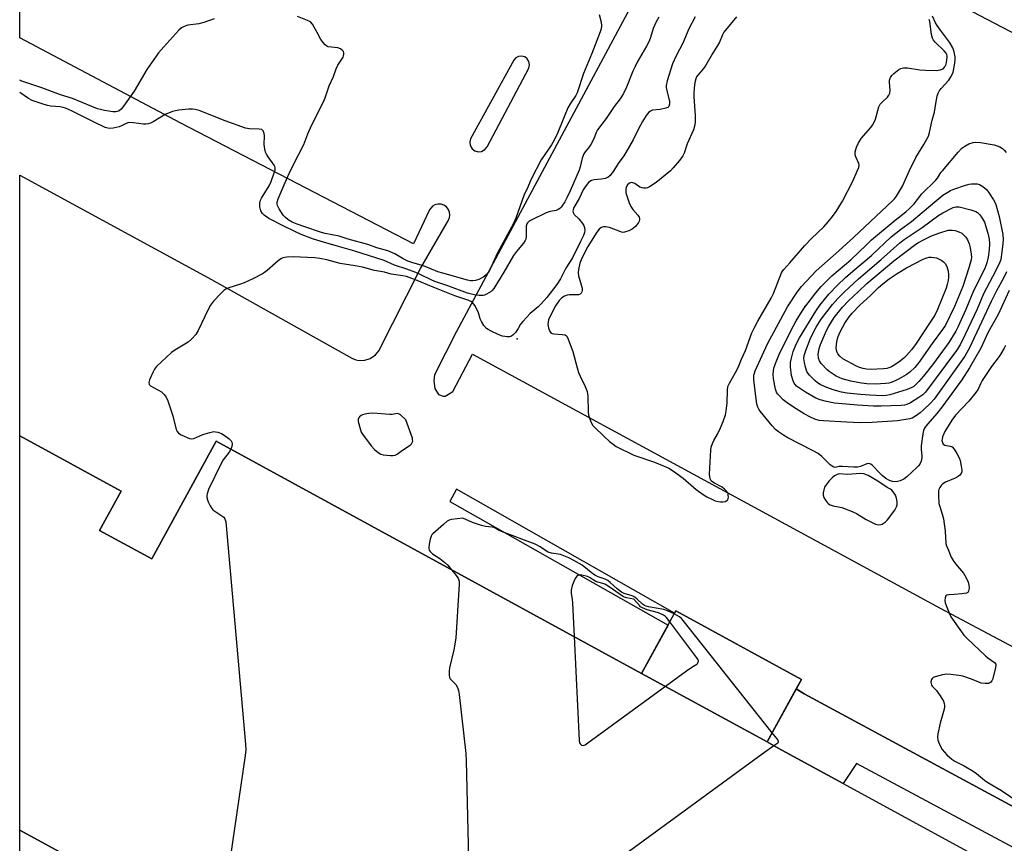
# Model space of a CAD drawing. Units: inches. Extents: x 1267762 to 1273762, y 497453 to 501454.
# Drawn here: x 1267762 to 1268117, y 500503 to 500800 of the extents above; entities that cross this region are included whole.
import ezdxf

# ---------------------------------------------------------------- set-up
doc = ezdxf.new("R2010")
doc.units = ezdxf.units.IN
doc.header["$MEASUREMENT"] = 0
for name, color, linetype in [('BLDG-Footprint', 5, 'Continuous'), ('ELEV-Spot Elevation', 7, 'Continuous'), ('NTRL-Trees', 3, 'Continuous'), ('TRANS-Non Street Sidewalk', 7, 'Continuous'), ('TRANS-Parking Lot', 4, 'Continuous'), ('Undefined', 1, 'Continuous')]:
    doc.layers.add(name, color=color, linetype=linetype)

msp = doc.modelspace()

# ---------------------------------------------------------------- linework, layer by layer
at = {"layer": 'BLDG-Footprint'}
for points, elevation in [([(1267986.23, 500564.36), (1267987.77, 500563.52), (1268031.46, 500539.67), (1268035.46, 500537.49), (1268058.81, 500524.74), (1268129.91, 500485.94), (1268134.71, 500483.32), (1268059.54, 500345.6), (1267762.24, 500507.86), (1267762.25, 500649.95), (1267798.74, 500630.03), (1267791, 500615.85), (1267809.84, 500605.57), (1267832.99, 500647.99)], 311.03), ([(1268031.46, 500539.67), (1267987.77, 500563.52), (1267986.23, 500564.36), (1267998.53, 500586.89), (1268043.76, 500562.2)], 325.13)]:
    msp.add_lwpolyline(points, close=True, dxfattribs=dict(at, elevation=elevation))
at = {"layer": 'ELEV-Spot Elevation'}
for p in [(1268045, 500696.5, 313), (1267941.4, 500684.8, 312.62)]:
    msp.add_point(p, dxfattribs=at)
at = {"layer": 'NTRL-Trees'}
msp.add_polyline3d([(1268399.79, 500648.75, 0), (1268084.47, 500813.71, 0), (1268034.3, 500854.29, 0), (1268007.16, 500894.34, 0), (1267980.9, 500909.86, 0), (1267975.36, 500938.47, 0), (1267993.31, 500985.17, 0), (1267978.81, 501080.3, 0), (1267985.2, 501092.01, 0), (1267996.83, 501097.18, 0), (1268021.38, 501097.18, 0), (1268118.37, 500981.83, 0), (1268133.78, 500961.52, 0), (1268132.49, 500940.53, 0), (1268132.49, 500927.51, 0), (1268139, 500914.49, 0), (1268171.55, 500903.64, 0), (1268251.53, 500881.15, 0), (1268279.75, 500884.29, 0), (1268301.69, 500892.13, 0)], dxfattribs=at)
at = {"layer": 'TRANS-Non Street Sidewalk'}
for points in [[(1268133.71, 500494.31), (1268063.67, 500531.92), (1268058.81, 500524.74), (1268035.46, 500537.49), (1268031.46, 500539.67), (1268041.89, 500558.77), (1268044.72, 500557), (1268132.46, 500509.65), (1268133.87, 500508.84), (1268134.59, 500508.36), (1268137, 500506.52), (1268137.32, 500506.24), (1268138.57, 500505.03), (1268139.16, 500504.4), (1268140.27, 500503.08)], [(1267762.24, 500493.89), (1267762.24, 500507.86), (1268059.54, 500345.6)]]:
    msp.add_lwpolyline(points, dxfattribs=at)
at = {"layer": 'TRANS-Parking Lot'}
for points in [[(1268132.46, 500509.65, 0), (1268044.72, 500557, 0), (1268041.89, 500558.77, 0), (1268043.76, 500562.2, 0), (1267998.53, 500586.89, 0), (1267998.1, 500586.11, 0), (1267919.58, 500630.68, 0), (1267917.16, 500626.25, 0), (1267995.74, 500581.77, 0), (1267986.23, 500564.36, 0), (1267832.99, 500647.99, 0), (1267809.84, 500605.57, 0), (1267791, 500615.85, 0), (1267798.74, 500630.03, 0), (1267762.25, 500649.95, 0), (1267762.26, 500743.76, 0), (1267831.32, 500706.22, 0), (1267881.89, 500677.88, 0), (1267883.31, 500677.31, 0), (1267884.43, 500677.08, 0), (1267886.59, 500677.14, 0), (1267888.52, 500677.77, 0), (1267890.39, 500679.08, 0), (1267891.57, 500680.57, 0), (1267906.65, 500710.17, 0), (1267916.71, 500727.62, 0), (1267917.08, 500728.57, 0), (1267917.18, 500729.31, 0), (1267917.06, 500730.46, 0), (1267916.61, 500731.52, 0), (1267915.91, 500732.36, 0), (1267914.99, 500732.99, 0), (1267914.09, 500733.3, 0), (1267912.87, 500733.36, 0), (1267911.75, 500733.07, 0), (1267910.93, 500732.59, 0), (1267909.84, 500731.31, 0), (1267904.13, 500719.04, 0), (1267820.29, 500762.48, 0), (1267762.26, 500793.28, 0), (1267762.27, 500946.32, 0)], [(1268002.31, 500841.73, 0), (1267919.54, 500687.49, 0), (1267911.67, 500671.95, 0), (1267911.39, 500669.74, 0), (1267911.8, 500666.98, 0), (1267913.05, 500664.77, 0), (1267914.79, 500664.26, 0), (1267915.42, 500664.26, 0), (1267916.67, 500664.89, 0), (1267918.24, 500665.93, 0), (1267925.35, 500679.3, 0), (1268093.79, 500587.81, 0), (1268219.84, 500520.82, 0), (1268298.11, 500478.55, 0)]]:
    msp.add_polyline3d(points, dxfattribs=at)
msp.add_polyline3d([(1267926.17, 500752.57, 0), (1267927.39, 500752.24, 0), (1267928.58, 500752.37, 0), (1267929.79, 500753.03, 0), (1267930.55, 500753.99, 0), (1267945.56, 500782.32, 0), (1267945.84, 500783.46, 0), (1267945.64, 500784.72, 0), (1267945.02, 500785.71, 0), (1267944.12, 500786.37, 0), (1267942.99, 500786.67, 0), (1267941.93, 500786.56, 0), (1267940.93, 500786.06, 0), (1267940.15, 500785.19, 0), (1267924.6, 500756.86, 0), (1267924.33, 500755.75, 0), (1267924.51, 500754.44, 0), (1267925.19, 500753.31, 0)], close=True, dxfattribs=at)
at = {"layer": 'Undefined'}
for points, elevation in [([(1267992.41, 500800.73), (1267991.44, 500798.97), (1267990.38, 500796.66), (1267989.44, 500793.39), (1267988.9, 500792.04), (1267987.96, 500790.21), (1267984.67, 500784.51), (1267983.74, 500782.75), (1267983.06, 500781.25), (1267980.78, 500775.49), (1267979.7, 500773.22), (1267978.54, 500771.35), (1267976.34, 500768.56), (1267973.51, 500764.16), (1267970.33, 500760.07), (1267969.86, 500759.19), (1267968.97, 500756.89), (1267967.89, 500754.82), (1267967.11, 500753.6), (1267965.91, 500752.24), (1267965.44, 500751.54), (1267964.82, 500749.96), (1267964.07, 500746.76), (1267963.72, 500745.62), (1267960.55, 500738.2), (1267959.35, 500735.65), (1267958.52, 500734.15), (1267957.2, 500732.23), (1267956.82, 500731.84), (1267956.2, 500731.4), (1267955.48, 500731.09), (1267953.26, 500730.7), (1267951.9, 500730.24), (1267946.42, 500727.62), (1267945.71, 500727.22), (1267945.12, 500726.69), (1267944.87, 500726.25), (1267944.7, 500725.47), (1267944.7, 500721.6), (1267944.54, 500720.77), (1267944.32, 500720.28), (1267943.68, 500719.36), (1267941.13, 500716.26), (1267940.1, 500714.84), (1267936.62, 500708.84), (1267932.97, 500702.99), (1267932.41, 500702.3), (1267931.99, 500701.94), (1267930.36, 500700.89), (1267929.61, 500700.58), (1267929.15, 500700.47), (1267927.73, 500700.45), (1267925.97, 500700.69), (1267923.52, 500701.36), (1267916.4, 500703.94), (1267911.71, 500705.49), (1267910.4, 500706.08), (1267906.72, 500707.95), (1267904.93, 500708.73), (1267901.72, 500709.96), (1267897.22, 500711.4), (1267893.52, 500713.02), (1267882.95, 500716.42), (1267877.1, 500718.17), (1267871.65, 500719.67), (1267868.06, 500720.8), (1267863.64, 500722.41), (1267861.28, 500723.48), (1267857.35, 500725.41), (1267851.96, 500728.25), (1267850.74, 500728.98), (1267850.29, 500729.34), (1267849.7, 500730), (1267849.14, 500731.01), (1267848.74, 500732.37), (1267848.69, 500733.22), (1267848.74, 500733.77), (1267849.02, 500734.77), (1267849.36, 500735.52), (1267852.03, 500739.95), (1267852.85, 500741.53), (1267854.06, 500744.97), (1267854.22, 500745.73), (1267854.26, 500746.47), (1267854.16, 500746.95), (1267853.93, 500747.43), (1267851.77, 500750.4), (1267851.18, 500751.34), (1267850.82, 500752.08), (1267850.55, 500753.14), (1267850.34, 500754.81), (1267850.38, 500757.94), (1267850.32, 500758.77), (1267849.96, 500759.76), (1267849.45, 500760.22), (1267848.45, 500760.41), (1267844.97, 500760.48), (1267843.53, 500760.75), (1267836.26, 500763.33), (1267826.85, 500767.09), (1267825.49, 500767.51), (1267824.52, 500767.63), (1267823.06, 500767.56), (1267819.55, 500767.21), (1267818.39, 500767.02), (1267817.31, 500766.71), (1267814.66, 500765.69), (1267810.25, 500763), (1267809.29, 500762.55), (1267808.48, 500762.3), (1267807.67, 500762.14), (1267806.86, 500762.12), (1267803.24, 500762.66), (1267801.53, 500762.72), (1267800.64, 500762.47), (1267798.91, 500761.53), (1267798.1, 500761.23), (1267795.85, 500760.71), (1267794.45, 500760.61), (1267793.08, 500761.02), (1267788.76, 500762.96), (1267780.86, 500766.93), (1267778.72, 500767.9), (1267777.87, 500768.17), (1267776.8, 500768.4), (1267773.43, 500768.67), (1267772.29, 500768.85), (1267770.35, 500769.45), (1267766.67, 500770.74), (1267765.43, 500771.41), (1267762.27, 500773.56), (1267762.26, 500773.56)], 312), ([(1267832.22, 500800.09), (1267828.54, 500798.84), (1267826.81, 500798.36), (1267822.82, 500797.78), (1267821.46, 500797.4), (1267820.46, 500796.82), (1267819.6, 500796.07), (1267814.15, 500790.06), (1267812.26, 500787.84), (1267808, 500781.82), (1267803.43, 500774.03), (1267799.68, 500768.65), (1267798.78, 500767.53), (1267798.06, 500766.98), (1267797.37, 500766.72), (1267796.88, 500766.63), (1267795.73, 500766.67), (1267792.82, 500767.14), (1267791.38, 500767.43), (1267790.28, 500767.75), (1267788.16, 500768.57), (1267781.29, 500771.43), (1267776.92, 500772.71), (1267770.25, 500775.23), (1267762.95, 500777.69), (1267762.26, 500777.97)], 314), ([(1268005.47, 500800.86), (1268003.21, 500796.51), (1268001.07, 500791.36), (1267998.62, 500786.81), (1267997.35, 500783.94), (1267995.45, 500777.74), (1267995.13, 500776.14), (1267995.12, 500775.33), (1267995.28, 500774.22), (1267996.27, 500770.47), (1267996.27, 500769.33), (1267996.05, 500768.58), (1267995.73, 500768.22), (1267995, 500767.88), (1267992.96, 500767.45), (1267990.15, 500767.2), (1267989.45, 500766.91), (1267988.84, 500766.45), (1267987.9, 500765.29), (1267986.52, 500763.1), (1267985.1, 500760.48), (1267983.13, 500756.5), (1267980.6, 500751.94), (1267979.85, 500750.81), (1267977.79, 500748.04), (1267976.18, 500745.53), (1267974.87, 500743.72), (1267974.09, 500742.99), (1267973.16, 500742.56), (1267971.77, 500742.33), (1267969.16, 500742.16), (1267968.16, 500741.91), (1267967.59, 500741.55), (1267967.16, 500741.17), (1267965.92, 500739.66), (1267965.2, 500738.48), (1267963.71, 500735.43), (1267961.87, 500732.1), (1267961.52, 500731.26), (1267961.45, 500730.78), (1267961.54, 500730.33), (1267961.94, 500729.69), (1267963.58, 500728.02), (1267964.93, 500726.44), (1267965.39, 500725.7), (1267965.66, 500724.96), (1267965.79, 500723.93), (1267965.67, 500723.13), (1267965.28, 500722.05), (1267964.27, 500719.92), (1267961.29, 500714.06), (1267958.95, 500710.26), (1267957.02, 500706.41), (1267955.74, 500704.42), (1267952.05, 500699.7), (1267950.09, 500697.45), (1267949.03, 500696.42), (1267946.12, 500694.01), (1267943.42, 500691.11), (1267942.64, 500690.12), (1267941.75, 500688.54), (1267940.75, 500687.11), (1267940, 500686.24), (1267939.37, 500685.76), (1267938.62, 500685.58), (1267937.8, 500685.56), (1267936.96, 500685.65), (1267936.15, 500685.85), (1267934.59, 500686.47), (1267931.99, 500687.67), (1267930.99, 500688.18), (1267930.34, 500688.62), (1267929.43, 500689.64), (1267928.52, 500691.09), (1267928.1, 500692.09), (1267927.49, 500694.26), (1267926.86, 500695.56), (1267926.14, 500696.83), (1267925.65, 500697.52), (1267925.28, 500697.89), (1267924.68, 500698.3), (1267923.96, 500698.64), (1267918.99, 500700.37), (1267909.9, 500703.97), (1267906.05, 500705.61), (1267901.54, 500707.31), (1267900.24, 500707.56), (1267896.01, 500708.09), (1267893.58, 500708.84), (1267890.06, 500709.47), (1267885.67, 500710.67), (1267883.12, 500711.18), (1267877.62, 500712.02), (1267872.81, 500713.28), (1267870.34, 500713.84), (1267868.59, 500714.02), (1267860.79, 500714.41), (1267858.44, 500714.25), (1267857.02, 500713.98), (1267856.27, 500713.64), (1267855.35, 500713), (1267851.36, 500709.48), (1267850.43, 500708.75), (1267849.71, 500708.31), (1267846.18, 500706.52), (1267843.1, 500705.07), (1267841.76, 500704.56), (1267837.62, 500703.24), (1267836.46, 500702.71), (1267835.8, 500702.26), (1267834.73, 500701.24), (1267832.09, 500698.38), (1267830.99, 500696.97), (1267830.16, 500695.4), (1267826.57, 500687.89), (1267825.64, 500686.41), (1267824.1, 500684.73), (1267822.88, 500683.64), (1267818.09, 500680.73), (1267816.9, 500679.91), (1267811.56, 500674.88), (1267810.84, 500673.98), (1267810.29, 500672.98), (1267808.99, 500670.09), (1267808.73, 500669.08), (1267808.88, 500668.46), (1267809.38, 500667.92), (1267813.27, 500665.74), (1267814.33, 500664.78), (1267815.03, 500663.89), (1267815.63, 500662.54), (1267817.39, 500657.12), (1267818.54, 500652.18), (1267818.91, 500651.45), (1267819.46, 500650.89), (1267820.45, 500650.31), (1267822.6, 500649.32), (1267823.4, 500649.01), (1267824.2, 500648.87), (1267824.99, 500649.02), (1267828.18, 500650.37), (1267830.75, 500651.15), (1267832.18, 500651.43), (1267832.74, 500651.41), (1267833.55, 500651.23), (1267834.87, 500650.74), (1267835.86, 500650.2), (1267837.69, 500648.84), (1267838.45, 500648.08), (1267838.7, 500647.66), (1267838.8, 500646.88), (1267838.67, 500646.04), (1267838.33, 500645.08)], 310), ([(1267970.99, 500801.72), (1267971.66, 500798.94), (1267971.83, 500797.55), (1267971.68, 500796.48), (1267971.35, 500795.47), (1267968.27, 500787.67), (1267965.27, 500780.47), (1267963.03, 500773.48), (1267962.56, 500772.52), (1267960.48, 500769.45), (1267959.65, 500768.01), (1267956.09, 500759.16), (1267954.79, 500756.42), (1267953.78, 500754.73), (1267950.02, 500749.34), (1267946.54, 500742.63), (1267946.04, 500741.56), (1267945.28, 500739.45), (1267943.85, 500736.44), (1267940.89, 500728.27), (1267940.11, 500726.36), (1267934.18, 500715.61), (1267931.55, 500709.75), (1267931.08, 500708.87), (1267930.42, 500707.98), (1267929.41, 500707.18), (1267927.55, 500706.23), (1267926.45, 500705.83), (1267925.48, 500705.71), (1267924.65, 500705.78), (1267923.52, 500706.01), (1267914.58, 500708.48), (1267912.88, 500709.04), (1267908.26, 500710.96), (1267906.83, 500711.41), (1267903.81, 500712.2), (1267902.05, 500712.82), (1267900.39, 500713.66), (1267897.35, 500715.5), (1267894.84, 500716.51), (1267890.9, 500717.67), (1267887.62, 500718.84), (1267880.5, 500720.73), (1267877.3, 500721.87), (1267872.25, 500722.8), (1267870.95, 500723.11), (1267864.56, 500725.37), (1267862.12, 500726.13), (1267860.38, 500726.89), (1267858.95, 500727.69), (1267857.93, 500728.5), (1267857.19, 500729.41), (1267855.72, 500731.64), (1267855.12, 500732.86), (1267854.99, 500733.34), (1267854.97, 500734.07), (1267855.29, 500735.25), (1267857.86, 500741.22), (1267859.82, 500745.47), (1267862.66, 500751.16), (1267864.59, 500754.84), (1267866.02, 500758.68), (1267866.96, 500760.81), (1267868.72, 500764.53), (1267871.84, 500770.67), (1267872.4, 500772.04), (1267873.75, 500775.97), (1267875.29, 500779.32), (1267876.17, 500782.11), (1267876.85, 500783.38), (1267878.7, 500786.33), (1267878.92, 500786.83), (1267879.02, 500787.34), (1267879, 500787.84), (1267878.84, 500788.29), (1267878.38, 500788.84), (1267877.77, 500789.29), (1267876.78, 500789.62), (1267873.36, 500790.06), (1267872.84, 500790.26), (1267872.22, 500790.73), (1267871.49, 500791.54), (1267870.68, 500792.67), (1267869.43, 500795.16), (1267867.65, 500798.14), (1267866.93, 500798.98), (1267865.94, 500799.56), (1267862.31, 500800.93)], 314), ([(1268020.41, 500800.83), (1268015.9, 500795.3), (1268015.35, 500794.32), (1268014.25, 500791.76), (1268013.61, 500790.47), (1268011.59, 500787.41), (1268009.36, 500783.38), (1268008.55, 500782.21), (1268006.49, 500779.84), (1268006.04, 500779.17), (1268005.74, 500778.5), (1268005.48, 500777.62), (1268005.25, 500776.32), (1268005, 500773.59), (1268005.03, 500772.15), (1268005.5, 500765.17), (1268005.52, 500762.96), (1268005.41, 500761.9), (1268004.86, 500760.15), (1268002.63, 500755.08), (1268001.53, 500751.78), (1268001.08, 500750.74), (1267999.88, 500749.11), (1267997.6, 500746.46), (1267996.59, 500745.42), (1267991.43, 500741.2), (1267989.07, 500739.63), (1267988.31, 500739.29), (1267987.77, 500739.17), (1267986.93, 500739.13), (1267986.39, 500739.2), (1267985.64, 500739.51), (1267983.77, 500740.75), (1267983.04, 500741.06), (1267982.56, 500741.14), (1267981.91, 500740.98), (1267981.19, 500740.34), (1267980.69, 500739.43), (1267980.53, 500738.65), (1267980.6, 500737.49), (1267980.85, 500736.33), (1267981.71, 500733.79), (1267982.31, 500732.52), (1267983.03, 500731.46), (1267984.87, 500729.39), (1267985.29, 500728.7), (1267985.44, 500728.19), (1267985.45, 500727.69), (1267985.32, 500727.21), (1267985.08, 500726.73), (1267983.97, 500725.35), (1267982.88, 500724.35), (1267981.66, 500723.71), (1267980.1, 500723.23), (1267979.4, 500723.21), (1267978.7, 500723.35), (1267974.62, 500724.92), (1267973.27, 500725.21), (1267972.49, 500725.23), (1267972.01, 500725.13), (1267971.58, 500724.89), (1267971, 500724.36), (1267970.16, 500723.27), (1267966.89, 500718.07), (1267964.68, 500713.88), (1267964, 500712.16), (1267963.47, 500709.85), (1267963.37, 500708.7), (1267963.54, 500707.59), (1267964.51, 500704.26), (1267964.77, 500703.14), (1267964.78, 500702.32), (1267964.66, 500701.79), (1267964.45, 500701.33), (1267964.13, 500700.97), (1267963.44, 500700.74), (1267960.29, 500700.71), (1267959.45, 500700.61), (1267958.43, 500700.23), (1267957.51, 500699.64), (1267956.56, 500698.61), (1267955.25, 500696.74), (1267953.07, 500692.49), (1267952.75, 500691.67), (1267952.55, 500690.85), (1267952.47, 500690.02), (1267952.65, 500688.86), (1267953.16, 500687.51), (1267953.63, 500686.94), (1267954.07, 500686.72), (1267954.61, 500686.6), (1267957.61, 500686.46), (1267958.69, 500686.25), (1267959.26, 500685.76), (1267959.78, 500684.78), (1267961.45, 500680.33), (1267962.96, 500674.47), (1267963.47, 500672.79), (1267964.04, 500671.42), (1267965.86, 500667.75), (1267966.59, 500665.89), (1267966.84, 500664.21), (1267967.01, 500658.47), (1267967.13, 500657.34), (1267967.45, 500656.26), (1267968.12, 500654.69), (1267968.67, 500653.7), (1267969.22, 500653.04), (1267972.59, 500649.81), (1267974.69, 500647.93), (1267975.97, 500646.87), (1267977.11, 500646.08), (1267983.43, 500642.97), (1267990.88, 500640.47), (1267994.4, 500639.04), (1267995.98, 500638.3), (1267997.67, 500637.21), (1268001.19, 500634.71), (1268005.84, 500630.65), (1268008.34, 500628.77), (1268009.7, 500627.97), (1268011.71, 500626.95), (1268012.74, 500626.52), (1268013.82, 500626.24), (1268014.66, 500626.13), (1268015.51, 500626.13), (1268016.27, 500626.28), (1268016.93, 500626.58), (1268017.25, 500626.88), (1268017.42, 500627.3), (1268017.49, 500627.78), (1268017.46, 500628.55), (1268017.36, 500629.06), (1268017.15, 500629.53), (1268016.68, 500630.16), (1268016.11, 500630.73), (1268015.22, 500631.38), (1268012.47, 500632.87), (1268011.83, 500633.29), (1268011.31, 500633.77), (1268010.94, 500634.46), (1268010.75, 500635.25), (1268010.72, 500636.12), (1268011.14, 500644.72), (1268011.29, 500645.88), (1268011.74, 500647.19), (1268012.21, 500648.2), (1268013.53, 500650.49), (1268014.61, 500652.8), (1268015.62, 500655.13), (1268016.42, 500657.49), (1268016.69, 500658.89), (1268017.05, 500661.74), (1268017.13, 500666.37), (1268017.3, 500667.7), (1268017.83, 500668.94), (1268020.04, 500672.75), (1268020.95, 500674.56), (1268022.17, 500677.55), (1268023.62, 500680.66), (1268025.97, 500686.97), (1268026.72, 500688.7), (1268028.09, 500691.24), (1268032.85, 500699.53), (1268033.72, 500701.2), (1268036.6, 500708.6), (1268036.96, 500709.2), (1268037.49, 500709.87), (1268039.65, 500712.21), (1268045.06, 500718.49), (1268047.42, 500720.99), (1268051.84, 500725.21), (1268053.46, 500726.96), (1268054.99, 500728.89), (1268056.34, 500730.76), (1268058.54, 500734.46), (1268062.33, 500741.66), (1268063.9, 500745.22), (1268064.42, 500746.59), (1268064.55, 500747.41), (1268064.45, 500748.01), (1268063.36, 500750.37), (1268063.11, 500751.17), (1268063.14, 500752.25), (1268063.57, 500753.86), (1268064.34, 500755.4), (1268065.4, 500757.1), (1268068.71, 500760.81), (1268069.51, 500761.96), (1268070.42, 500763.98), (1268071.69, 500768.43), (1268072.11, 500769.33), (1268072.82, 500770.14), (1268074.81, 500771.89), (1268075.31, 500772.56), (1268075.6, 500773.33), (1268075.78, 500774.43), (1268075.53, 500777.16), (1268075.57, 500777.96), (1268075.88, 500778.98), (1268076.3, 500779.66), (1268077.09, 500780.44), (1268078.89, 500781.81), (1268079.61, 500782.21), (1268080.58, 500782.45), (1268081.95, 500782.44), (1268086.49, 500781.78), (1268088.44, 500781.57), (1268092.28, 500781.5), (1268093.73, 500781.7), (1268094.79, 500782.15), (1268095.45, 500782.81), (1268095.9, 500783.82), (1268096.2, 500785.22), (1268096.3, 500786.6), (1268096.15, 500787.28), (1268095.92, 500787.72), (1268095.17, 500788.61), (1268091.94, 500791.75), (1268091.37, 500792.42), (1268090.95, 500793.14), (1268090.59, 500794.5), (1268090.06, 500799.14), (1268089.77, 500799.89)], 308), ([(1268118.65, 500702.24), (1268114.7, 500693.67), (1268111.09, 500687.22), (1268108.35, 500681.51), (1268104.33, 500674.39), (1268101.59, 500670.13), (1268094.3, 500660.22), (1268092.53, 500657.99), (1268089.27, 500654.3), (1268088.56, 500653.39), (1268088.11, 500652.63), (1268087.77, 500651.83), (1268087.52, 500650.69), (1268086.91, 500646.32), (1268086.88, 500645.01), (1268087.2, 500642.76), (1268087.17, 500641.96), (1268086.91, 500640.83), (1268086.48, 500639.76), (1268086, 500639.08), (1268085.4, 500638.47), (1268081.79, 500635.2), (1268080.64, 500634.3), (1268079.32, 500633.67), (1268077.9, 500633.35), (1268076.57, 500633.46), (1268075.55, 500633.78), (1268074.13, 500634.61), (1268072.85, 500635.61), (1268071.88, 500636.54), (1268069.37, 500639.28), (1268068.73, 500639.72), (1268068.08, 500639.91), (1268067.34, 500639.84), (1268065.03, 500638.87), (1268064.04, 500638.64), (1268062.67, 500638.61), (1268058.54, 500638.93), (1268057.44, 500638.85), (1268055.97, 500638.53), (1268055.5, 500638.6), (1268054.83, 500638.96), (1268054.19, 500639.48), (1268051.13, 500642.52), (1268049.76, 500643.55), (1268047.73, 500644.69), (1268038.85, 500649.26), (1268037.3, 500650.15), (1268035.58, 500651.31), (1268034.47, 500652.25), (1268033.25, 500653.48), (1268028.89, 500658.81), (1268028.42, 500659.51), (1268028.07, 500660.23), (1268027.82, 500660.99), (1268027.61, 500662.15), (1268026.67, 500670.12), (1268026.63, 500671), (1268026.69, 500671.76), (1268026.88, 500672.55), (1268027.17, 500673.32), (1268031.56, 500683.03), (1268038.77, 500696.43), (1268042.24, 500701.62), (1268043.8, 500703.68), (1268049.05, 500709.3), (1268057.32, 500716.57), (1268062.7, 500721.43), (1268076.56, 500734.55), (1268077.32, 500735.33), (1268078.02, 500736.25), (1268080.14, 500739.81), (1268082.59, 500745.24), (1268085.02, 500750.14), (1268087.93, 500754.83), (1268089.5, 500757.86), (1268089.96, 500759.15), (1268090.86, 500763.6), (1268091.7, 500766.51), (1268092.14, 500769.61), (1268092.68, 500772.21), (1268093.02, 500773.32), (1268093.42, 500774.08), (1268094.13, 500775.02), (1268096.82, 500778.07), (1268097.65, 500779.16), (1268098.13, 500780.09), (1268098.4, 500780.86), (1268098.95, 500783.44), (1268099.21, 500785.17), (1268099.19, 500786.37), (1268098.79, 500788.28), (1268098.3, 500789.64), (1268097.15, 500791.66), (1268093.86, 500795.98), (1268092.67, 500797.67), (1268092.12, 500798.64), (1268091.04, 500801.04)], 310), ([(1268117.61, 500709.01), (1268116.52, 500706.75), (1268114.07, 500702.13), (1268112.15, 500698.25), (1268104.27, 500681.57), (1268102.63, 500678.66), (1268100.63, 500675.71), (1268091.55, 500663.13), (1268090.33, 500661.73), (1268087.62, 500659.13), (1268086.51, 500658.19), (1268084.92, 500657.04), (1268083.72, 500656.34), (1268082.78, 500656.02), (1268078.38, 500655.3), (1268069.21, 500654.71), (1268064.87, 500654.6), (1268059.99, 500654.79), (1268051.75, 500655.28), (1268050.19, 500655.49), (1268048.62, 500655.93), (1268047.07, 500656.62), (1268044.81, 500657.87), (1268041.86, 500659.67), (1268039.12, 500661.48), (1268038.15, 500662.17), (1268037.24, 500662.93), (1268035.75, 500664.4), (1268035.17, 500665.07), (1268034.78, 500665.71), (1268034.44, 500666.68), (1268033.77, 500670.4), (1268033.64, 500672.11), (1268033.71, 500673.23), (1268033.88, 500674.34), (1268034.41, 500675.98), (1268035.6, 500678.93), (1268040.14, 500687.93), (1268041.94, 500691.29), (1268044.67, 500695.8), (1268049, 500701.45), (1268050.94, 500703.69), (1268054.78, 500707.59), (1268061.63, 500713.33), (1268067.17, 500718.77), (1268068.99, 500720.47), (1268077.54, 500727.58), (1268081.45, 500730.61), (1268082.73, 500731.77), (1268084.34, 500733.45), (1268087.17, 500737.1), (1268092.12, 500741.87), (1268092.83, 500742.77), (1268094.04, 500744.74), (1268094.55, 500745.42), (1268100.23, 500752.08), (1268101.59, 500753.5), (1268102.67, 500754.3), (1268104.09, 500755.07), (1268105.62, 500755.61), (1268106.62, 500755.73), (1268108.29, 500755.57), (1268113.16, 500754.72), (1268114.25, 500754.41), (1268115.24, 500753.96), (1268116.16, 500753.4), (1268116.78, 500752.84), (1268117.49, 500751.94)], 312), ([(1268117.25, 500682.5), (1268116.79, 500681.45), (1268115.6, 500679.42), (1268114.96, 500678.44), (1268112.29, 500674.85), (1268108.92, 500669.91), (1268108.36, 500668.9), (1268107.39, 500666.73), (1268106.63, 500665.56), (1268104.08, 500662.42), (1268099.33, 500657.32), (1268097.91, 500655.51), (1268096.95, 500654.04), (1268095.45, 500651.45), (1268094.92, 500650.38), (1268094.62, 500649.56), (1268094.42, 500648.74), (1268094.41, 500648.22), (1268094.56, 500647.51), (1268094.88, 500646.92), (1268095.42, 500646.58), (1268097.4, 500646.23), (1268098.08, 500645.91), (1268098.77, 500645.14), (1268099.8, 500643.52), (1268100.55, 500642.06), (1268100.92, 500641.01), (1268101.36, 500638.98), (1268101.55, 500637.53), (1268101.52, 500636.97), (1268101.33, 500636.37), (1268100.87, 500635.78), (1268100.28, 500635.28), (1268099.22, 500634.68), (1268095.62, 500633.23), (1268094.68, 500632.61), (1268094.15, 500631.99), (1268093.69, 500631.31), (1268093.33, 500630.58), (1268093.18, 500630.06), (1268093.12, 500628.39), (1268093.31, 500625.55), (1268093.59, 500624.43), (1268094.65, 500621.39), (1268094.95, 500620.07), (1268095.6, 500615.6), (1268095.85, 500611.09), (1268096.08, 500610.27), (1268096.6, 500608.93), (1268097.75, 500606.28), (1268098.4, 500605), (1268099.27, 500603.83), (1268102.12, 500600.48), (1268103.16, 500598.83), (1268103.8, 500597.25), (1268104.1, 500596.1), (1268104.21, 500595.24), (1268104.13, 500594.43), (1268103.98, 500593.94), (1268103.71, 500593.56), (1268103.28, 500593.3), (1268101.58, 500592.99), (1268098.84, 500592.76), (1268096.88, 500592.72), (1268096.2, 500592.54), (1268095.85, 500592.26), (1268095.56, 500591.62), (1268095.43, 500590.58), (1268095.52, 500589.77), (1268096.1, 500588.16), (1268097.65, 500584.76), (1268098.8, 500583.01), (1268102.29, 500578.15), (1268103.5, 500576.88), (1268110.06, 500570.7), (1268110.95, 500569.96), (1268113.35, 500568.27), (1268113.77, 500567.69), (1268113.85, 500567.21), (1268113.62, 500565.84), (1268112.57, 500562.13), (1268112.33, 500561.63), (1268112.01, 500561.23), (1268111.62, 500560.96), (1268111.14, 500560.78), (1268110.01, 500560.71), (1268108.55, 500560.89), (1268107.74, 500561.17), (1268105.06, 500562.32), (1268101.94, 500563.35), (1268100.5, 500563.64), (1268097.56, 500563.95), (1268096.09, 500564.03), (1268094.62, 500563.83), (1268092, 500563.17), (1268091.23, 500562.86), (1268090.83, 500562.55), (1268090.6, 500562.13), (1268090.44, 500561.37), (1268090.46, 500560.59), (1268090.6, 500560.11), (1268090.87, 500559.74), (1268092.45, 500558.22), (1268093.77, 500556.32), (1268094.93, 500554.33), (1268095.19, 500553.58), (1268095.31, 500552.83), (1268095.3, 500552.29), (1268095.16, 500551.45), (1268093.78, 500546.39), (1268092.91, 500542.62), (1268092.76, 500541.46), (1268092.93, 500540.36), (1268093.75, 500538.22), (1268094.44, 500536.97), (1268096.2, 500535.05), (1268097.91, 500533.48), (1268099.09, 500532.77), (1268102.4, 500531.09), (1268105.62, 500529.21), (1268106.8, 500528.36), (1268109.72, 500525.91), (1268110.88, 500525.04), (1268115.86, 500522.19), (1268127.55, 500514.3)], 308), ([(1267838.33, 500645.08), (1267837.65, 500644.01), (1267835.55, 500641.27), (1267834.64, 500639.78), (1267830.26, 500630.63), (1267829.76, 500629.05), (1267829.62, 500628.26), (1267829.62, 500627.75), (1267829.82, 500626.92), (1267830.17, 500626.1), (1267830.83, 500624.76), (1267831.44, 500623.76), (1267831.82, 500623.33), (1267832.46, 500622.8), (1267835.71, 500620.61), (1267836.17, 500620.04), (1267836.49, 500618.96), (1267843.62, 500538.92), (1267843.73, 500536.83), (1267843.5, 500534.75), (1267835.74, 500482.23), (1267835.36, 500480.37), (1267832.64, 500469.44)], 310), ([(1267997.91, 500585.76), (1267995.57, 500586.87), (1267994.23, 500587.36), (1267988.73, 500588.35), (1267987.92, 500588.56), (1267987.23, 500588.83), (1267986.55, 500589.28), (1267984.61, 500591.1), (1267983.76, 500591.78), (1267982.78, 500592.26), (1267979.94, 500593.16), (1267979, 500593.61), (1267977.46, 500594.77), (1267974.96, 500597.13), (1267974.08, 500597.85), (1267973.11, 500598.35), (1267970.54, 500599.18), (1267969.57, 500599.62), (1267968.63, 500600.28), (1267964.79, 500603.32), (1267961.87, 500605.04), (1267960.07, 500605.95), (1267958.17, 500606.76), (1267957.06, 500607.14), (1267953.8, 500607.7), (1267952.58, 500608.03), (1267951.57, 500608.59), (1267949.65, 500610), (1267947.94, 500610.93), (1267935.73, 500615.45), (1267934.68, 500615.94), (1267933.17, 500616.86), (1267932.39, 500617.09), (1267929.96, 500617.31), (1267928.6, 500617.62), (1267925.38, 500618.74), (1267921.78, 500620.29), (1267917.76, 500619.77), (1267916.96, 500619.56), (1267916.21, 500619.17), (1267914.83, 500618.05), (1267911.06, 500614.67), (1267910.69, 500614.23), (1267910.41, 500613.74), (1267910.09, 500612.65), (1267909.77, 500610.91), (1267909.62, 500609.47), (1267909.74, 500608.76), (1267910.05, 500608.21), (1267910.86, 500607.46), (1267913.51, 500605.75), (1267915.36, 500604.32), (1267916.39, 500603.31), (1267917.78, 500601.72)], 308), ([(1267917.78, 500601.72), (1267919, 500600.28), (1267920.12, 500598.66), (1267920.51, 500597.63), (1267920.57, 500596.48), (1267919.37, 500577.11), (1267918.56, 500572.86), (1267917.03, 500566.37), (1267916.89, 500565.2), (1267916.86, 500563.76), (1267916.98, 500562.95), (1267917.21, 500562.5), (1267918.73, 500561.02), (1267919.28, 500560.34), (1267919.9, 500559.33), (1267920.29, 500558.24), (1267920.52, 500556.79), (1267922.95, 500535.57), (1267923.08, 500532.9), (1267924.18, 500487.59)], 308), ([(1267996.4, 500582.99), (1267995.25, 500584.44), (1267994.83, 500584.84), (1267994.15, 500585.31), (1267992.37, 500586.12), (1267988.19, 500587.27), (1267986.55, 500587.92), (1267985.82, 500588.39), (1267985.41, 500588.76), (1267983.46, 500591.16), (1267980.78, 500591.62), (1267979.72, 500591.97), (1267978.49, 500592.73), (1267974.18, 500595.77), (1267973, 500596.51), (1267972.22, 500596.79), (1267970.51, 500597.19), (1267969.69, 500597.46), (1267967.52, 500598.86), (1267966.74, 500599.22), (1267964.72, 500599.72), (1267963.6, 500599.74), (1267963.21, 500599.62), (1267962.87, 500599.4), (1267962.26, 500598.56), (1267961.18, 500595.98), (1267960.81, 500594.38), (1267960.86, 500593.31), (1267961.24, 500590.92), (1267961.36, 500589.72), (1267961.96, 500577.6)], 306), ([(1268033.27, 500542.99), (1268001.15, 500583.46), (1268000.56, 500584.12), (1267999.9, 500584.68), (1267997.91, 500585.76)], 308), ([(1267961.96, 500577.6), (1267963.75, 500540.24), (1267963.89, 500539.4), (1267964.1, 500538.94), (1267964.58, 500538.55), (1267965.19, 500538.43), (1267965.93, 500538.68), (1267966.91, 500539.31), (1268002.44, 500565.3), (1268004.65, 500566.85), (1268006.12, 500567.69), (1268006.41, 500567.99), (1268006.6, 500568.36), (1268006.67, 500568.76), (1268006.55, 500569.24), (1268006.14, 500569.95), (1267996.4, 500582.99)], 306), ([(1268033.84, 500538.37), (1268035.28, 500539.33), (1268035.48, 500539.58), (1268035.5, 500539.9), (1268035.06, 500540.75), (1268033.27, 500542.99)], 308), ([(1267931.43, 500463.61), (1268029.6, 500535.34), (1268033.84, 500538.37)], 308)]:
    msp.add_lwpolyline(points, dxfattribs=dict(at, elevation=elevation))
for points, elevation in [([(1268072.47, 500660.59), (1268069.78, 500660.66), (1268064.02, 500660.97), (1268057.13, 500661.52), (1268055.7, 500661.71), (1268052.78, 500662.33), (1268050.51, 500662.89), (1268048.97, 500663.49), (1268045.22, 500665.69), (1268042.75, 500667.29), (1268042.06, 500667.83), (1268041.48, 500668.45), (1268041.15, 500668.9), (1268040.77, 500669.68), (1268040.17, 500671.63), (1268039.8, 500674.79), (1268039.85, 500676.35), (1268040.16, 500677.94), (1268040.85, 500680.32), (1268041.85, 500682.93), (1268043.05, 500685.17), (1268048.92, 500694.8), (1268050.53, 500697.08), (1268053.66, 500700.96), (1268056.82, 500704.2), (1268059.66, 500706.89), (1268062.32, 500709.24), (1268069.08, 500714.92), (1268076.14, 500721.56), (1268079.49, 500724.28), (1268083.43, 500727.07), (1268091.86, 500734.23), (1268094.77, 500736.57), (1268096.47, 500737.74), (1268097.5, 500738.28), (1268098.67, 500738.77), (1268102.89, 500740.22), (1268104.26, 500740.62), (1268105.1, 500740.73), (1268106.25, 500740.73), (1268107.09, 500740.65), (1268107.89, 500740.42), (1268109.09, 500739.71), (1268110.4, 500738.63), (1268111.11, 500737.74), (1268112.97, 500734.95), (1268113.46, 500734.11), (1268113.84, 500733.18), (1268114.98, 500728.93), (1268116.36, 500722.46), (1268116.48, 500720.59), (1268116.38, 500719.18), (1268115.72, 500714.33), (1268115.43, 500713.03), (1268114.99, 500711.81), (1268112.63, 500707.19), (1268109.31, 500701.06), (1268107.04, 500695.54), (1268102.75, 500686.36), (1268100.95, 500682.71), (1268099.62, 500680.66), (1268088.44, 500665.62), (1268087.48, 500664.68), (1268086.05, 500663.68), (1268083.07, 500661.83), (1268081.75, 500661.22), (1268080.91, 500661), (1268079.76, 500660.84)], 314), ([(1268072.95, 500664.36), (1268068.37, 500664.54), (1268065.07, 500664.76), (1268060.27, 500665.33), (1268058.28, 500665.64), (1268055.26, 500666.47), (1268052.3, 500667.53), (1268050.54, 500668.38), (1268049.61, 500668.99), (1268048.73, 500669.71), (1268046.69, 500671.76), (1268046.16, 500672.43), (1268045.77, 500673.09), (1268045.24, 500674.65), (1268044.88, 500676.32), (1268044.7, 500677.72), (1268044.79, 500678.83), (1268045.32, 500680.7), (1268046.95, 500684.7), (1268047.9, 500686.8), (1268049.13, 500689.08), (1268050.95, 500692), (1268054.99, 500697.23), (1268056.93, 500699.44), (1268059.33, 500701.82), (1268064.32, 500706.47), (1268072.49, 500713.46), (1268079.2, 500719.39), (1268080.75, 500720.62), (1268087.28, 500724.93), (1268093.3, 500729.37), (1268094.77, 500730.23), (1268098.39, 500732.11), (1268099.37, 500732.38), (1268100.63, 500732.35), (1268104.86, 500731.35), (1268106.61, 500730.72), (1268107.23, 500730.35), (1268107.93, 500729.67), (1268108.65, 500728.64), (1268109.72, 500726.83), (1268110.96, 500722.89), (1268111.36, 500720.71), (1268111.51, 500719.05), (1268111.39, 500716.97), (1268111.09, 500714.32), (1268110.6, 500712.18), (1268109.85, 500710.17), (1268105.81, 500702.2), (1268103.03, 500695.39), (1268100.17, 500689.03), (1268099.41, 500687.63), (1268096.84, 500683.58), (1268094.55, 500680.36), (1268090.94, 500675.5), (1268087.78, 500671.46), (1268086.12, 500669.53), (1268084.91, 500668.3), (1268084.22, 500667.74), (1268083.52, 500667.3), (1268081.89, 500666.65), (1268075.62, 500664.68), (1268074.29, 500664.43)], 316), ([(1268070.3, 500668.56), (1268067.35, 500668.63), (1268065.42, 500668.86), (1268061.63, 500669.58), (1268058.5, 500670.48), (1268056.35, 500671.42), (1268054.13, 500672.81), (1268053.02, 500673.73), (1268050.86, 500675.98), (1268050.29, 500676.89), (1268049.99, 500677.9), (1268049.87, 500679.29), (1268050.01, 500680.67), (1268050.28, 500681.74), (1268050.71, 500682.86), (1268052.85, 500687.81), (1268053.64, 500689.4), (1268055.63, 500692.59), (1268058.62, 500696.26), (1268060.79, 500698.55), (1268064.4, 500701.93), (1268067.35, 500704.82), (1268077.06, 500712.92), (1268085.05, 500718.91), (1268086, 500719.53), (1268087.8, 500720.54), (1268090.68, 500721.92), (1268093.59, 500723.06), (1268096.62, 500724.01), (1268098.13, 500724.01), (1268099.21, 500723.84), (1268100.54, 500723.37), (1268101.52, 500722.89), (1268102.34, 500722.24), (1268103.03, 500721.45), (1268103.58, 500720.53), (1268104.23, 500719.03), (1268104.6, 500717.67), (1268104.94, 500715.38), (1268105, 500714.25), (1268104.89, 500713.36), (1268104.24, 500710.77), (1268101.92, 500703.76), (1268098.92, 500696.47), (1268095.64, 500689.8), (1268094.61, 500688.18), (1268090.92, 500683.22), (1268086.1, 500676.35), (1268084.62, 500674.51), (1268082.89, 500672.88), (1268081.52, 500671.92), (1268079.03, 500670.48), (1268077.76, 500669.82), (1268076.13, 500669.17), (1268075.31, 500668.92), (1268074.22, 500668.72)], 318), ([(1268068.67, 500673.85), (1268067.22, 500673.93), (1268066.08, 500674.14), (1268064.68, 500674.54), (1268063.61, 500675), (1268058.72, 500677.63), (1268057.62, 500678.58), (1268056.92, 500679.49), (1268056.58, 500680.29), (1268056.36, 500681.44), (1268056.42, 500682.84), (1268056.71, 500684.5), (1268057.05, 500685.65), (1268057.7, 500687.33), (1268059.41, 500690.46), (1268061.01, 500692.78), (1268062.03, 500694.11), (1268064.85, 500696.97), (1268068.7, 500700.5), (1268071.59, 500703.32), (1268073.05, 500704.64), (1268075.37, 500706.41), (1268078.23, 500708.4), (1268081.62, 500710.43), (1268087.65, 500713.52), (1268088.97, 500714.07), (1268089.79, 500714.24), (1268090.46, 500714.26), (1268092.4, 500714.02), (1268094.41, 500713.03), (1268094.95, 500712.63), (1268095.5, 500711.96), (1268096.1, 500710.94), (1268096.44, 500710.12), (1268096.62, 500709.3), (1268096.75, 500707.89), (1268096.76, 500707.05), (1268096.6, 500705.87), (1268096.28, 500704.42), (1268095.88, 500703.13), (1268092.85, 500695.45), (1268091.79, 500693.34), (1268089.95, 500690.45), (1268085.07, 500683.14), (1268083.45, 500680.91), (1268081.61, 500678.82), (1268080.62, 500677.84), (1268079.51, 500676.93), (1268077.43, 500675.44), (1268076.24, 500674.78), (1268075.3, 500674.39), (1268074.54, 500674.22), (1268073.37, 500674.09)], 320), ([(1267889.4, 500658.03), (1267887.97, 500657.92), (1267886.51, 500657.69), (1267885.68, 500657.46), (1267885.19, 500657.22), (1267884.59, 500656.73), (1267884.3, 500656.34), (1267884.15, 500655.88), (1267884.18, 500655.1), (1267884.95, 500652.04), (1267885.26, 500651.25), (1267885.69, 500650.5), (1267888.81, 500646.32), (1267890.03, 500645.05), (1267891.34, 500643.88), (1267892.29, 500643.28), (1267893.12, 500643.06), (1267895.79, 500642.9), (1267896.67, 500642.9), (1267897.51, 500643), (1267898.2, 500643.32), (1267900.06, 500644.82), (1267902.85, 500646.56), (1267903.38, 500647.1), (1267903.64, 500647.54), (1267903.78, 500648.02), (1267903.77, 500648.54), (1267903.66, 500649.08), (1267901.33, 500655.7), (1267899.39, 500657.46), (1267898.67, 500657.88), (1267898.21, 500657.97), (1267897.55, 500657.89), (1267896.37, 500657.62), (1267895.57, 500657.55)], 308), ([(1268065.06, 500636.34), (1268060.35, 500636), (1268057.35, 500636.18), (1268056.63, 500635.97), (1268055.72, 500635.48), (1268054.89, 500634.83), (1268053.76, 500633.66), (1268052.68, 500632.33), (1268052.13, 500631.41), (1268051.81, 500630.42), (1268051.66, 500629.34), (1268051.67, 500628.55), (1268051.89, 500627.76), (1268052.44, 500626.77), (1268053.12, 500625.85), (1268053.53, 500625.46), (1268054.2, 500625.06), (1268055.26, 500624.73), (1268058.35, 500624.1), (1268062.09, 500622.69), (1268063.64, 500621.93), (1268067.11, 500619.77), (1268070.52, 500618.17), (1268071.59, 500617.92), (1268072.4, 500617.98), (1268072.89, 500618.13), (1268073.92, 500618.78), (1268074.81, 500619.7), (1268077.38, 500623.16), (1268078.09, 500624.36), (1268078.3, 500625.09), (1268078.28, 500626.11), (1268078, 500627.47), (1268077.63, 500628.52), (1268077.25, 500629.27), (1268076.88, 500629.8), (1268076.39, 500630.32), (1268075.88, 500630.7), (1268074.67, 500631.37), (1268071.28, 500633.54), (1268067.8, 500635.63), (1268066.32, 500636.21)], 308)]:
    msp.add_lwpolyline(points, close=True, dxfattribs=dict(at, elevation=elevation))

doc.saveas('drawing.dxf')
